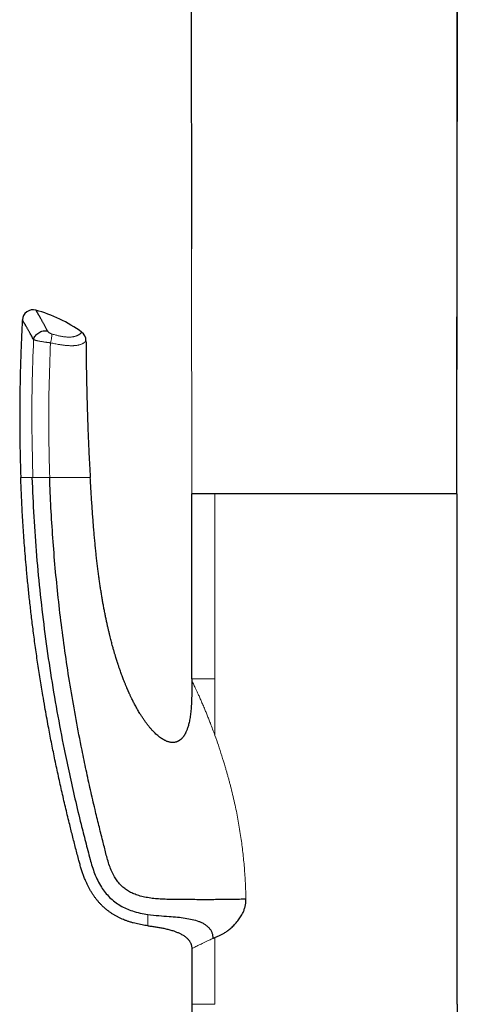
# Model space of a CAD drawing. Units: millimetres. Extents: x 8 to 947, y 12 to 926.
# Drawn here: x 226 to 267, y 742 to 834 of the extents above; entities that cross this region are included whole.
import ezdxf

# ---------------------------------------------------------------- set-up
doc = ezdxf.new("R2010")
doc.units = ezdxf.units.MM

msp = doc.modelspace()

# ---------------------------------------------------------------- linework, layer by layer
at = {"color": 7, "linetype": 'Continuous', "lineweight": 30}
for p, q in [((267.337, 789.815), (267.465, 913.602)), ((242.459, 887.976), (242.539, 812.695)), ((244.728, 789.815), (242.563, 789.815)), ((242.563, 772.515), (242.563, 789.815)), ((242.567, 789.815), (242.567, 789.805)), ((265.198, 789.815), (244.728, 789.815)), ((267.363, 789.815), (265.198, 789.815)), ((267.363, 772.515), (267.363, 789.815)), ((242.563, 772.515), (242.563, 772.315)), ((267.363, 742.123), (267.363, 772.5)), ((244.529, 748.267), (244.728, 748.356)), ((244.728, 748.356), (245.148, 748.539)), ((242.563, 747.315), (242.563, 742.115)), ((242.563, 742.115), (242.563, 724.815)), ((267.363, 742.115), (267.363, 725.187))]:
    msp.add_line(p, q, dxfattribs=at)
at = {"color": 8, "linetype": 'Continuous', "lineweight": 0}
for p, q in [((242.539, 812.695), (242.563, 789.805)), ((227.719, 791.315), (227.624, 791.315)), ((244.728, 772.515), (244.728, 789.815)), ((244.728, 772.515), (244.728, 767.226)), ((244.728, 748.356), (244.728, 742.115))]:
    msp.add_line(p, q, dxfattribs=at)
at = {"color": 7, "linetype": 'Continuous', "lineweight": 30}
for centre, radius, start, end in [((227.728, 805.991), 1, 75.02747, 176.92577), ((224.678, 794.584), 12.807, 53.65096, 75.03132), ((231.676, 804.094), 1, 0.45651, 53.65095)]:
    msp.add_arc(centre, radius, start, end, dxfattribs=at)
for points, knots in [([(267.328, 789.815), (267.328, 790.15), (267.329, 791.076), (267.33, 792.597), (267.332, 794.385), (267.333, 796.189), (267.335, 797.997), (267.336, 799.809), (267.338, 801.625), (267.34, 803.455), (267.341, 805.314), (267.343, 807.2), (267.345, 809.114), (267.346, 811.043), (267.348, 812.988), (267.35, 814.948), (267.352, 816.924), (267.354, 818.915), (267.356, 820.921), (267.358, 822.943), (267.36, 824.981), (267.362, 827.033), (267.364, 829.102), (267.366, 831.185), (267.369, 833.355), (267.371, 835.612), (267.373, 837.958), (267.376, 840.322), (267.379, 842.705), (267.381, 845.031), (267.384, 847.3), (267.386, 849.51), (267.389, 851.736), (267.391, 853.977), (267.394, 856.219), (267.396, 858.464), (267.399, 860.709), (267.402, 862.97), (267.404, 865.261), (267.407, 867.583), (267.41, 869.935), (267.413, 872.303), (267.416, 874.687), (267.419, 877.086), (267.422, 879.5), (267.425, 881.93), (267.428, 884.375), (267.431, 886.836), (267.434, 889.312), (267.437, 891.804), (267.44, 894.311), (267.443, 896.833), (267.446, 899.457), (267.449, 902.182), (267.453, 905.01), (267.456, 907.857), (267.459, 910.723), (267.462, 912.639), (267.463, 913.601)], [0, 0, 0, 0, 0.008114, 0.022435, 0.03688, 0.051448, 0.066141, 0.080691, 0.095362, 0.110152, 0.125062, 0.140399, 0.155861, 0.171447, 0.187158, 0.202994, 0.218954, 0.235038, 0.251248, 0.267582, 0.284041, 0.300624, 0.317332, 0.334165, 0.351123, 0.36992, 0.388868, 0.407968, 0.427218, 0.446619, 0.464349, 0.482203, 0.500181, 0.518283, 0.53651, 0.554532, 0.572674, 0.590936, 0.609318, 0.628198, 0.647204, 0.666334, 0.685589, 0.704969, 0.724474, 0.744103, 0.763858, 0.783737, 0.803741, 0.82387, 0.844124, 0.864502, 0.885005, 0.907702, 0.930551, 0.95355, 0.976699, 1, 1, 1, 1]), ([(227.986, 806.957), (227.986, 806.957), (227.985, 806.958), (227.988, 806.953), (227.995, 806.942), (228.005, 806.924), (228.02, 806.9), (228.037, 806.87), (228.058, 806.836), (228.08, 806.798), (228.106, 806.754), (228.134, 806.705), (228.166, 806.651), (228.2, 806.593), (228.237, 806.53), (228.275, 806.463), (228.316, 806.391), (228.36, 806.315), (228.406, 806.234), (228.455, 806.147), (228.507, 806.056), (228.56, 805.96), (228.617, 805.859), (228.675, 805.753), (228.736, 805.642), (228.799, 805.526), (228.864, 805.406), (228.931, 805.281), (229, 805.151), (229.047, 805.061), (229.071, 805.015)], [0, 0, 0, 0, 0.00114, 0.049658, 0.089803, 0.129948, 0.170192, 0.210436, 0.246656, 0.282876, 0.319167, 0.355459, 0.39194, 0.428439, 0.463518, 0.498614, 0.533875, 0.569137, 0.604462, 0.639787, 0.675478, 0.711168, 0.746922, 0.782676, 0.818797, 0.854918, 0.891101, 0.927285, 0.963635, 1, 1, 1, 1]), ([(226.73, 806.045), (226.706, 805.597), (226.657, 804.652), (226.598, 803.208), (226.548, 801.712), (226.512, 800.215), (226.489, 798.718), (226.479, 797.221), (226.484, 795.723), (226.502, 794.224), (226.533, 792.755), (226.565, 791.785), (226.581, 791.315)], [0, 0, 0, 0, 0.09117, 0.19273, 0.294301, 0.395889, 0.497497, 0.599132, 0.700797, 0.8025, 0.904245, 1, 1, 1, 1]), ([(227.78, 804.208), (227.75, 804.265), (227.688, 804.379), (227.6, 804.54), (227.515, 804.694), (227.438, 804.832), (227.369, 804.955), (227.307, 805.064), (227.247, 805.168), (227.193, 805.263), (227.142, 805.35), (227.096, 805.429), (227.053, 805.503), (227.012, 805.573), (226.973, 805.639), (226.937, 805.698), (226.905, 805.753), (226.875, 805.803), (226.848, 805.848), (226.823, 805.889), (226.802, 805.925), (226.783, 805.957), (226.766, 805.983), (226.753, 806.005), (226.742, 806.023), (226.735, 806.035), (226.73, 806.042), (226.729, 806.045), (226.729, 806.045), (226.729, 806.045)], [0, 0, 0, 0, 0.048292, 0.096584, 0.145018, 0.193452, 0.233452, 0.273452, 0.313536, 0.35362, 0.389627, 0.425634, 0.461704, 0.497774, 0.534006, 0.570254, 0.605497, 0.640755, 0.676178, 0.711602, 0.747088, 0.782574, 0.818432, 0.854291, 0.890215, 0.926138, 0.962442, 0.998746, 1, 1, 1, 1]), ([(227.78, 804.208), (227.798, 804.271), (227.835, 804.395), (227.943, 804.572), (228.084, 804.729), (228.257, 804.86), (228.452, 804.958), (228.659, 805.019), (228.87, 805.043), (229.004, 805.025), (229.071, 805.015)], [0, 0, 0, 0, 0.125, 0.25, 0.375, 0.5, 0.625, 0.75, 0.875, 1, 1, 1, 1]), ([(232.676, 804.102), (232.682, 803.52), (232.693, 802.355), (232.721, 800.607), (232.759, 798.86), (232.805, 797.212), (232.859, 795.663), (232.919, 794.213), (232.989, 792.764), (233.046, 791.798), (233.074, 791.315)], [0, 0, 0, 0, 0.1365881, 0.2731802, 0.4097858, 0.5463971, 0.6597841, 0.7731759, 0.8865844, 1, 1, 1, 1]), ([(238.463, 749.453), (238.371, 749.466), (238.187, 749.491), (237.912, 749.537), (237.637, 749.589), (237.363, 749.65), (237.091, 749.719), (236.82, 749.797), (236.551, 749.885), (236.293, 749.98), (236.046, 750.082), (235.811, 750.189), (235.58, 750.306), (235.352, 750.434), (235.128, 750.572), (234.908, 750.721), (234.694, 750.88), (234.49, 751.046), (234.295, 751.22), (234.109, 751.401), (233.931, 751.589), (233.76, 751.786), (233.595, 751.992), (233.437, 752.207), (233.287, 752.427), (233.142, 752.658), (233.002, 752.902), (232.867, 753.157), (232.741, 753.417), (232.61, 753.711), (232.477, 754.042), (232.344, 754.41), (232.224, 754.783), (232.118, 755.162), (231.947, 755.803), (231.707, 756.708), (231.407, 757.879), (231.086, 759.166), (230.749, 760.566), (230.398, 762.081), (230.061, 763.602), (229.741, 765.113), (229.439, 766.612), (229.192, 767.897), (228.992, 768.981), (228.821, 769.94), (228.618, 771.121), (228.388, 772.525), (228.151, 774.076), (227.929, 775.63), (227.731, 777.126), (227.554, 778.561), (227.399, 779.926), (227.257, 781.281), (227.137, 782.531), (227.035, 783.686), (226.952, 784.709), (226.879, 785.697), (226.814, 786.65), (226.754, 787.602), (226.693, 788.697), (226.632, 789.935), (226.598, 790.855), (226.58, 791.315)], [0, 0, 0, 0, 0.006075, 0.012154, 0.01827, 0.024387, 0.030502, 0.036674, 0.042847, 0.049018, 0.054662, 0.060311, 0.065959, 0.071602, 0.077403, 0.083209, 0.089015, 0.094815, 0.100463, 0.106116, 0.11177, 0.117419, 0.123223, 0.129031, 0.13484, 0.140644, 0.146936, 0.153231, 0.159527, 0.165819, 0.174346, 0.182877, 0.191405, 0.200024, 0.208647, 0.234855, 0.26131, 0.287767, 0.321678, 0.355593, 0.389631, 0.423673, 0.456711, 0.489752, 0.509315, 0.528879, 0.55353, 0.587764, 0.622001, 0.656283, 0.690568, 0.720771, 0.750978, 0.780484, 0.809992, 0.833188, 0.856386, 0.877215, 0.898045, 0.918877, 0.93971, 0.969854, 1, 1, 1, 1]), ([(227.624, 791.315), (227.676, 790.097), (227.779, 787.661), (228.044, 784.009), (228.39, 780.356), (228.825, 776.707), (229.346, 773.077), (229.947, 769.486), (230.548, 766.344), (231.12, 763.625), (231.646, 761.289), (232.152, 759.18), (232.63, 757.294), (232.973, 755.979), (233.247, 754.982), (233.475, 754.325), (233.758, 753.681), (234.088, 753.089), (234.464, 752.558), (234.878, 752.093), (235.349, 751.682), (235.869, 751.332), (236.427, 751.05), (237.05, 750.814), (237.73, 750.628), (238.22, 750.547), (238.463, 750.508)], [0, 0, 0, 0, 0.082794, 0.165593, 0.248628, 0.331931, 0.415105, 0.497665, 0.579176, 0.632362, 0.686313, 0.741798, 0.779609, 0.818492, 0.834061, 0.849794, 0.865692, 0.881753, 0.895719, 0.909793, 0.923939, 0.938111, 0.952237, 0.96627, 0.983311, 1, 1, 1, 1]), ([(247.62, 751.934), (247.424, 751.928), (247.032, 751.917), (246.407, 751.906), (245.768, 751.898), (245.118, 751.892), (244.467, 751.889), (243.777, 751.888), (243.056, 751.889), (242.311, 751.893), (241.593, 751.898), (240.905, 751.902), (240.247, 751.913), (239.618, 751.941), (239.016, 751.991), (238.439, 752.07), (237.887, 752.183), (237.389, 752.332), (236.946, 752.515), (236.556, 752.729), (236.198, 752.989), (235.875, 753.293), (235.592, 753.639), (235.324, 754.049), (235.08, 754.526), (234.864, 755.066), (234.687, 755.63), (234.538, 756.21), (234.389, 756.798), (234.168, 757.673), (233.876, 758.847), (233.492, 760.428), (233.095, 762.146), (232.689, 763.994), (232.231, 766.19), (231.743, 768.719), (231.245, 771.569), (230.801, 774.406), (230.412, 777.239), (230.078, 780.06), (229.798, 782.874), (229.572, 785.682), (229.394, 788.496), (229.32, 790.376), (229.284, 791.315)], [0, 0, 0, 0, 0.01396, 0.027843, 0.041595, 0.055165, 0.068502, 0.081558, 0.096797, 0.11149, 0.125542, 0.138936, 0.151738, 0.163994, 0.175759, 0.187087, 0.198041, 0.208697, 0.217424, 0.226054, 0.234643, 0.243249, 0.251928, 0.260708, 0.271873, 0.283208, 0.29471, 0.306382, 0.318222, 0.330227, 0.359186, 0.388994, 0.425347, 0.462346, 0.499662, 0.556599, 0.612978, 0.668896, 0.724583, 0.78024, 0.835037, 0.88999, 0.945006, 1, 1, 1, 1]), ([(242.563, 772.315), (242.563, 772.191), (242.563, 771.949), (242.562, 771.592), (242.558, 771.248), (242.553, 770.918), (242.544, 770.601), (242.531, 770.298), (242.514, 769.999), (242.492, 769.706), (242.465, 769.42), (242.433, 769.15), (242.397, 768.897), (242.356, 768.665), (242.313, 768.453), (242.267, 768.262), (242.219, 768.085), (242.169, 767.925), (242.118, 767.78), (242.068, 767.656), (242.022, 767.551), (241.981, 767.463), (241.941, 767.386), (241.904, 767.32), (241.87, 767.263), (241.836, 767.212), (241.798, 767.154), (241.748, 767.087), (241.686, 767.011), (241.624, 766.944), (241.566, 766.887), (241.518, 766.845), (241.474, 766.81), (241.442, 766.787), (241.418, 766.77), (241.396, 766.755), (241.366, 766.736), (241.327, 766.713), (241.284, 766.69), (241.243, 766.671), (241.208, 766.656), (241.171, 766.641), (241.124, 766.625), (241.063, 766.607), (240.995, 766.592), (240.924, 766.581), (240.836, 766.574), (240.73, 766.573), (240.609, 766.584), (240.485, 766.605), (240.364, 766.637), (240.248, 766.677), (240.141, 766.72), (240.02, 766.778), (239.878, 766.855), (239.715, 766.958), (239.55, 767.077), (239.382, 767.211), (239.212, 767.361), (239.041, 767.527), (238.868, 767.708), (238.698, 767.9), (238.53, 768.102), (238.365, 768.314), (238.2, 768.539), (238.034, 768.777), (237.869, 769.029), (237.722, 769.263), (237.594, 769.477), (237.483, 769.668), (237.375, 769.861), (237.272, 770.051), (237.176, 770.232), (237.089, 770.401), (237.01, 770.559), (236.939, 770.704), (236.875, 770.837), (236.819, 770.957), (236.768, 771.064), (236.725, 771.159), (236.688, 771.241), (236.658, 771.307), (236.636, 771.357), (236.618, 771.397), (236.603, 771.432), (236.585, 771.472), (236.564, 771.521), (236.536, 771.584), (236.5, 771.668), (236.457, 771.77), (236.407, 771.888), (236.355, 772.015), (236.301, 772.148), (236.245, 772.289), (236.183, 772.446), (236.116, 772.622), (236.043, 772.816), (235.968, 773.02), (235.898, 773.215), (235.836, 773.391), (235.784, 773.543), (235.736, 773.684), (235.693, 773.813), (235.655, 773.929), (235.62, 774.035), (235.59, 774.128), (235.564, 774.209), (235.545, 774.269), (235.532, 774.31), (235.525, 774.334), (235.52, 774.35), (235.517, 774.359), (235.516, 774.363), (235.515, 774.365), (235.513, 774.373), (235.507, 774.391), (235.498, 774.422), (235.484, 774.467), (235.465, 774.526), (235.443, 774.599), (235.417, 774.685), (235.387, 774.786), (235.353, 774.9), (235.315, 775.029), (235.274, 775.171), (235.229, 775.328), (235.182, 775.498), (235.131, 775.683), (235.078, 775.882), (235.022, 776.095), (234.961, 776.333), (234.895, 776.597), (234.824, 776.888), (234.752, 777.197), (234.678, 777.525), (234.602, 777.869), (234.527, 778.228), (234.451, 778.604), (234.374, 778.998), (234.3, 779.393), (234.23, 779.79), (234.162, 780.187), (234.094, 780.598), (234.028, 781.023), (233.962, 781.463), (233.898, 781.917), (233.835, 782.385), (233.774, 782.868), (233.714, 783.365), (233.655, 783.876), (233.599, 784.402), (233.544, 784.942), (233.491, 785.496), (233.44, 786.064), (233.391, 786.647), (233.343, 787.254), (233.296, 787.885), (233.25, 788.541), (233.205, 789.213), (233.161, 789.9), (233.117, 790.602), (233.088, 791.076), (233.074, 791.315)], [0, 0, 0, 0, 0.011069, 0.021739, 0.03201, 0.041882, 0.051354, 0.060427, 0.069101, 0.078182, 0.08678, 0.094897, 0.102533, 0.109683, 0.116007, 0.121896, 0.127354, 0.13238, 0.136972, 0.141132, 0.144353, 0.147256, 0.14984, 0.152106, 0.154054, 0.155771, 0.157617, 0.160278, 0.163218, 0.166435, 0.16846, 0.17047, 0.172151, 0.173487, 0.174039, 0.174778, 0.175854, 0.177267, 0.178778, 0.180297, 0.181294, 0.182224, 0.183824, 0.1858, 0.187914, 0.190049, 0.192207, 0.195862, 0.199556, 0.203051, 0.207105, 0.210777, 0.214086, 0.21738, 0.222806, 0.228541, 0.234651, 0.241079, 0.247832, 0.254943, 0.262417, 0.270254, 0.277958, 0.285983, 0.29433, 0.302998, 0.311989, 0.321301, 0.327752, 0.33435, 0.34109, 0.347633, 0.353747, 0.359434, 0.364693, 0.369524, 0.373928, 0.377903, 0.38145, 0.38457, 0.387261, 0.389525, 0.391004, 0.392227, 0.393369, 0.394525, 0.396075, 0.398147, 0.40074, 0.404263, 0.408119, 0.4122, 0.416504, 0.421032, 0.425785, 0.431673, 0.437872, 0.444382, 0.451202, 0.456381, 0.46119, 0.465622, 0.469677, 0.473355, 0.476656, 0.47958, 0.482127, 0.484296, 0.485236, 0.485989, 0.486516, 0.486764, 0.486841, 0.486886, 0.487001, 0.48755, 0.488529, 0.489941, 0.491783, 0.494057, 0.496763, 0.4999, 0.503468, 0.507468, 0.511899, 0.516761, 0.522055, 0.52778, 0.533936, 0.540524, 0.547544, 0.555949, 0.564899, 0.574395, 0.584436, 0.595023, 0.605951, 0.617405, 0.629384, 0.641888, 0.653497, 0.665524, 0.677971, 0.690836, 0.704121, 0.717826, 0.731949, 0.746491, 0.761453, 0.776833, 0.792632, 0.808851, 0.825489, 0.842546, 0.860023, 0.877918, 0.897115, 0.916772, 0.936889, 0.957466, 0.978503, 1, 1, 1, 1]), ([(245.148, 748.539), (245.233, 748.578), (245.403, 748.657), (245.665, 748.813), (245.895, 748.972), (246.091, 749.124), (246.249, 749.258), (246.404, 749.401), (246.555, 749.553), (246.705, 749.718), (246.854, 749.896), (246.997, 750.087), (247.128, 750.283), (247.245, 750.484), (247.363, 750.72), (247.474, 750.993), (247.562, 751.304), (247.615, 751.619), (247.618, 751.829), (247.62, 751.934)], [0, 0, 0, 0, 0.0825869, 0.1654461, 0.2490098, 0.300289, 0.3507928, 0.4006264, 0.449899, 0.4987238, 0.55224, 0.6037953, 0.6535933, 0.70186, 0.7488435, 0.8151991, 0.8783764, 0.9395473, 1, 1, 1, 1]), ([(238.463, 750.508), (238.801, 750.469), (239.462, 750.394), (240.383, 750.337), (241.205, 750.268), (241.926, 750.178), (242.593, 750.058), (243.108, 749.91), (243.483, 749.752), (243.74, 749.613), (243.974, 749.45), (244.176, 749.257), (244.339, 749.036), (244.45, 748.79), (244.517, 748.531), (244.525, 748.355), (244.529, 748.267)], [0, 0, 0, 0, 0.145596, 0.283879, 0.394423, 0.497993, 0.59415, 0.683693, 0.726377, 0.767834, 0.808275, 0.847821, 0.886573, 0.924737, 0.962518, 1, 1, 1, 1]), ([(238.463, 749.453), (238.587, 749.437), (238.834, 749.404), (239.205, 749.349), (239.575, 749.287), (239.883, 749.226), (240.192, 749.158), (240.441, 749.095), (240.687, 749.024), (240.902, 748.956), (241.1, 748.884), (241.279, 748.811), (241.414, 748.75), (241.548, 748.684), (241.682, 748.611), (241.811, 748.531), (241.943, 748.439), (242.064, 748.342), (242.172, 748.239), (242.251, 748.152), (242.313, 748.072), (242.365, 747.997), (242.415, 747.912), (242.462, 747.818), (242.5, 747.719), (242.526, 747.627), (242.544, 747.543), (242.559, 747.442), (242.561, 747.366), (242.563, 747.315)], [0, 0, 0, 0, 0.075013, 0.150038, 0.225136, 0.300281, 0.338695, 0.415641, 0.454262, 0.492909, 0.551144, 0.580342, 0.609568, 0.639895, 0.670275, 0.700761, 0.731341, 0.766833, 0.793714, 0.820752, 0.837676, 0.854657, 0.875551, 0.896581, 0.9178, 0.939181, 0.95428, 0.969379, 1, 1, 1, 1])]:
    msp.add_open_spline(points, degree=3, knots=knots, dxfattribs=at)
at = {"color": 8, "linetype": 'Continuous', "lineweight": 0}
for points, knots in [([(229.461, 804.749), (229.445, 804.754), (229.414, 804.764), (229.36, 804.787), (229.301, 804.816), (229.24, 804.852), (229.186, 804.89), (229.138, 804.931), (229.097, 804.974), (229.079, 805.002), (229.071, 805.015)], [0, 0, 0, 0, 0.090789, 0.181622, 0.312864, 0.44422, 0.57512, 0.70605, 0.85306, 1, 1, 1, 1]), ([(232.269, 804.9), (232.268, 804.898), (232.267, 804.896), (232.255, 804.877), (232.234, 804.849), (232.201, 804.812), (232.162, 804.774), (232.122, 804.74), (232.088, 804.714), (232.049, 804.687), (232.005, 804.659), (231.955, 804.63), (231.893, 804.599), (231.817, 804.566), (231.73, 804.534), (231.64, 804.508), (231.56, 804.489), (231.484, 804.474), (231.414, 804.463), (231.34, 804.454), (231.26, 804.447), (231.174, 804.442), (231.081, 804.44), (230.982, 804.441), (230.876, 804.446), (230.761, 804.456), (230.637, 804.47), (230.504, 804.489), (230.382, 804.511), (230.275, 804.532), (230.184, 804.552), (230.072, 804.578), (229.94, 804.611), (229.784, 804.653), (229.624, 804.699), (229.515, 804.732), (229.461, 804.749)], [0, 0, 0, 0, 0.060628, 0.121302, 0.182117, 0.242982, 0.304429, 0.335184, 0.365947, 0.396828, 0.427722, 0.45866, 0.489617, 0.529312, 0.569067, 0.59908, 0.629092, 0.649146, 0.669115, 0.689144, 0.709172, 0.729462, 0.74975, 0.770355, 0.790957, 0.811704, 0.83322, 0.854758, 0.876269, 0.889489, 0.902709, 0.915993, 0.936821, 0.957651, 0.978825, 1, 1, 1, 1]), ([(227.78, 804.208), (227.728, 802.776), (227.625, 799.912), (227.602, 795.612), (227.68, 792.747), (227.718, 791.315)], [0, 0, 0, 0, 0.333393, 0.66673, 1, 1, 1, 1]), ([(227.78, 804.208), (227.78, 804.208), (227.791, 804.203), (227.817, 804.192), (227.864, 804.175), (227.92, 804.158), (227.988, 804.138), (228.067, 804.118), (228.157, 804.097), (228.256, 804.075), (228.363, 804.054), (228.471, 804.034), (228.577, 804.015), (228.681, 803.998), (228.789, 803.982), (228.891, 803.967), (228.988, 803.954), (229.079, 803.942), (229.173, 803.931), (229.267, 803.92), (229.329, 803.914), (229.36, 803.911), (229.36, 803.911)], [0, 0, 0, 0, 0.00003, 0.05494, 0.110232, 0.166729, 0.223641, 0.288861, 0.351316, 0.414334, 0.479156, 0.54461, 0.598823, 0.653407, 0.709164, 0.765329, 0.808962, 0.856073, 0.903432, 0.951568, 0.99997, 1, 1, 1, 1]), ([(229.284, 791.315), (229.247, 792.714), (229.175, 795.512), (229.202, 799.713), (229.308, 802.511), (229.36, 803.911)], [0, 0, 0, 0, 0.333174, 0.6665, 1, 1, 1, 1]), ([(229.36, 803.911), (229.429, 803.895), (229.568, 803.864), (229.772, 803.821), (229.974, 803.782), (230.145, 803.752), (230.286, 803.729), (230.401, 803.712), (230.512, 803.697), (230.622, 803.683), (230.728, 803.671), (230.833, 803.66), (230.933, 803.652), (231.043, 803.644), (231.159, 803.638), (231.279, 803.635), (231.393, 803.636), (231.501, 803.639), (231.603, 803.644), (231.699, 803.653), (231.788, 803.664), (231.868, 803.677), (231.94, 803.69), (232.025, 803.71), (232.121, 803.736), (232.222, 803.772), (232.301, 803.805), (232.363, 803.836), (232.411, 803.863), (232.454, 803.89), (232.493, 803.916), (232.527, 803.941), (232.566, 803.974), (232.606, 804.011), (232.64, 804.05), (232.662, 804.079), (232.674, 804.098), (232.676, 804.101), (232.676, 804.102)], [0, 0, 0, 0, 0.024169, 0.048427, 0.072979, 0.097643, 0.112676, 0.127735, 0.142872, 0.158036, 0.173489, 0.188968, 0.204524, 0.220104, 0.241473, 0.262949, 0.284475, 0.306317, 0.328199, 0.350373, 0.372579, 0.394848, 0.414337, 0.433839, 0.472929, 0.512278, 0.551692, 0.579362, 0.607046, 0.634769, 0.662503, 0.690351, 0.718208, 0.773973, 0.830365, 0.886804, 0.943379, 1, 1, 1, 1]), ([(227.624, 791.315), (227.566, 791.315), (227.45, 791.315), (227.305, 791.315), (227.181, 791.315), (227.076, 791.315), (226.981, 791.315), (226.903, 791.315), (226.839, 791.315), (226.782, 791.315), (226.727, 791.315), (226.677, 791.315), (226.637, 791.315), (226.606, 791.315), (226.584, 791.315), (226.582, 791.315), (226.58, 791.315)], [0, 0, 0, 0, 0.086563, 0.1731856, 0.2426885, 0.3121913, 0.3818199, 0.4514486, 0.5037932, 0.5561514, 0.6253526, 0.6945539, 0.7638829, 0.833212, 0.916578, 1, 1, 1, 1]), ([(229.284, 791.315), (229.19, 791.315), (229.002, 791.315), (228.717, 791.315), (228.445, 791.315), (228.197, 791.315), (227.986, 791.315), (227.819, 791.315), (227.751, 791.315), (227.719, 791.315)], [0, 0, 0, 0, 0.144258, 0.288619, 0.43285, 0.57689, 0.721232, 0.865656, 1, 1, 1, 1]), ([(229.28, 791.315), (229.472, 791.315), (229.856, 791.315), (230.398, 791.315), (230.894, 791.315), (231.335, 791.315), (231.714, 791.315), (232.032, 791.315), (232.294, 791.315), (232.548, 791.315), (232.764, 791.315), (232.921, 791.315), (233.015, 791.315), (233.065, 791.315), (233.074, 791.315), (233.074, 791.315), (233.074, 791.315)], [0, 0, 0, 0, 0.062509, 0.12494, 0.187376, 0.249869, 0.312328, 0.37485, 0.437357, 0.499864, 0.599758, 0.699823, 0.79994, 0.899967, 0.999997, 1, 1, 1, 1]), ([(244.728, 772.515), (244.571, 772.515), (244.258, 772.515), (243.853, 772.515), (243.448, 772.515), (243.077, 772.515), (242.783, 772.515), (242.597, 772.515), (242.574, 772.515), (242.563, 772.515)], [0, 0, 0, 0, 0.115127, 0.230254, 0.34538, 0.509035, 0.67269, 0.836345, 1, 1, 1, 1]), ([(242.563, 772.315), (242.565, 772.312), (242.568, 772.307), (242.597, 772.254), (242.642, 772.168), (242.706, 772.042), (242.788, 771.877), (242.886, 771.674), (243.001, 771.432), (243.13, 771.153), (243.274, 770.835), (243.432, 770.48), (243.602, 770.086), (243.746, 769.746), (243.856, 769.482), (243.928, 769.305), (244.001, 769.127), (244.074, 768.945), (244.149, 768.759), (244.224, 768.568), (244.345, 768.257), (244.514, 767.814), (244.656, 767.424), (244.728, 767.226)], [0, 0, 0, 0, 0.050806, 0.101331, 0.151855, 0.204654, 0.258068, 0.312398, 0.367928, 0.424926, 0.48364, 0.544296, 0.607099, 0.672235, 0.69836, 0.72332, 0.748499, 0.773906, 0.799548, 0.825431, 0.851563, 0.924753, 1, 1, 1, 1]), ([(244.728, 767.226), (244.834, 766.925), (245.051, 766.31), (245.371, 765.33), (245.613, 764.54), (245.78, 763.97), (245.873, 763.642), (245.965, 763.313), (246.055, 762.982), (246.143, 762.649), (246.269, 762.161), (246.427, 761.514), (246.659, 760.486), (246.912, 759.216), (247.153, 757.748), (247.341, 756.299), (247.479, 754.873), (247.577, 753.414), (247.606, 752.431), (247.62, 751.934)], [0, 0, 0, 0, 0.066063, 0.134982, 0.206925, 0.229326, 0.251405, 0.273521, 0.295679, 0.317881, 0.340131, 0.392786, 0.445773, 0.541346, 0.638359, 0.726385, 0.815902, 0.90706, 1, 1, 1, 1]), ([(238.463, 749.453), (238.463, 749.454), (238.463, 749.457), (238.463, 749.478), (238.463, 749.512), (238.463, 749.56), (238.463, 749.621), (238.463, 749.696), (238.463, 749.787), (238.463, 749.896), (238.463, 750.024), (238.463, 750.169), (238.463, 750.328), (238.463, 750.448), (238.463, 750.507)], [0, 0, 0, 0, 0.0803946, 0.1605849, 0.2406102, 0.3205098, 0.4003229, 0.4800881, 0.5598438, 0.647609, 0.7354584, 0.8234414, 0.9116061, 1, 1, 1, 1]), ([(242.563, 747.315), (242.577, 747.323), (242.605, 747.338), (242.838, 747.457), (243.136, 747.606), (243.425, 747.748), (243.645, 747.856), (243.901, 747.979), (244.194, 748.116), (244.415, 748.216), (244.529, 748.267)], [0, 0, 0, 0, 0.187435, 0.379376, 0.576366, 0.653398, 0.734198, 0.818884, 0.907479, 1, 1, 1, 1]), ([(244.728, 742.115), (244.571, 742.115), (244.258, 742.115), (243.853, 742.115), (243.448, 742.115), (243.077, 742.115), (242.783, 742.115), (242.597, 742.115), (242.574, 742.115), (242.563, 742.115)], [0, 0, 0, 0, 0.1151268, 0.2302536, 0.3453804, 0.5090353, 0.6726902, 0.8363451, 1, 1, 1, 1])]:
    msp.add_open_spline(points, degree=3, knots=knots, dxfattribs=at)
msp.add_open_spline([(229.461, 804.749), (229.467, 804.701), (229.48, 804.605), (229.465, 804.399), (229.427, 804.164), (229.383, 803.995), (229.36, 803.911)], degree=3, dxfattribs=at)

doc.saveas('drawing.dxf')
